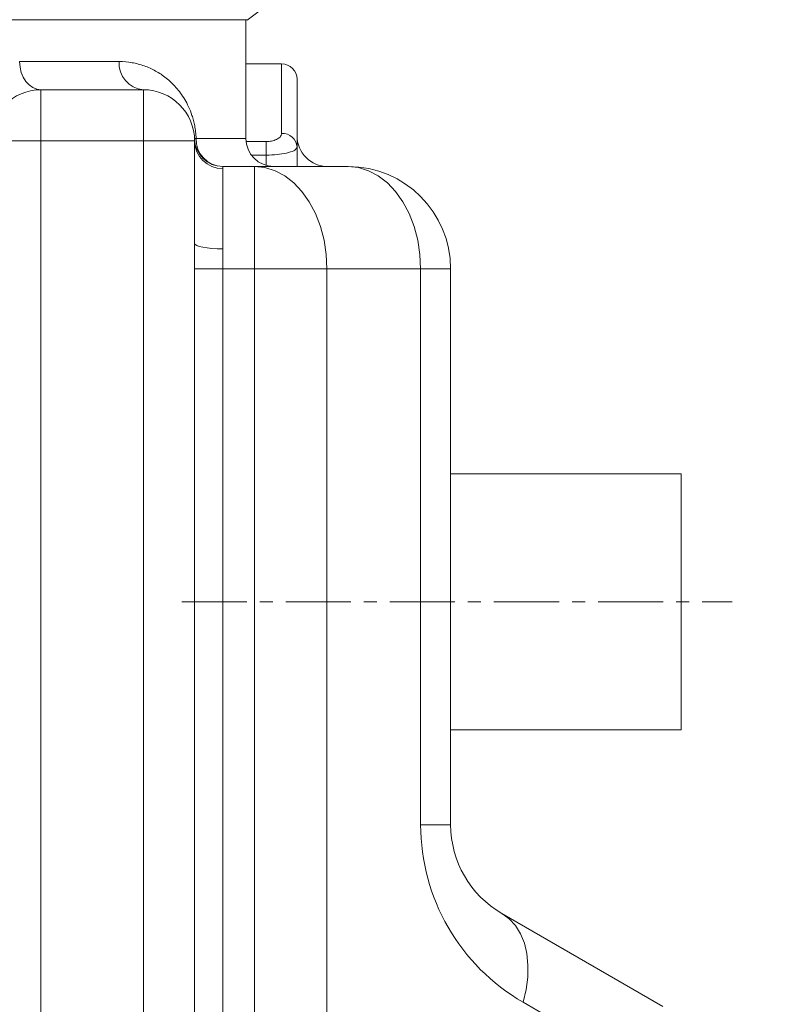
# Model space of a CAD drawing. Units: millimetres. Extents: x -971 to 831, y -693 to 963.
# Drawn here: x 50 to 198, y 395 to 587 of the extents above; entities that cross this region are included whole.
import ezdxf

# ---------------------------------------------------------------- set-up
doc = ezdxf.new("R2010")
doc.units = ezdxf.units.MM
doc.header["$PDSIZE"] = -1
doc.linetypes.add('CENTERX2', pattern=[20.32, 12.7, -2.54, 2.54, -2.54])
doc.layers.add('AM_0', color=7, linetype='Continuous', lineweight=35)
doc.layers.add('kote', color=252, linetype='Continuous', lineweight=9)
doc.styles.add('Styl textu40', font='arial.ttf')
doc.dimstyles.new('VARIABEL-ST', dxfattribs={"dimscale": 40, "dimtxt": 7, "dimasz": 2.5, "dimexe": 1, "dimexo": 1, "dimgap": 0.6, "dimtad": 1, "dimdsep": 46, "dimtxsty": 'Standard', "dimcen": 0, "dimclrd": 256, "dimclre": 256, "dimclrt": 5, "dimadec": 0, "dimazin": 0, "dimtp": 0.1, "dimtm": 0.1, "dimtfac": 0.71, "dimtdec": 3, "dimtmove": 0, "dimatfit": 3, "dimfxl": 1, "dimtzin": 0, "dimarcsym": 0})

# ---------------------------------------------------------------- blocks, each defined once
blk = doc.blocks.new('_D_3')
at = {"layer": 'Defpoints', "color": 0, "transparency": 16777216}
for p in [(-85.63, 682.74), (166.87, 178.37), (309.58, 178.37)]:
    blk.add_point(p, dxfattribs=at)
at = {"layer": 'kote', "lineweight": -2, "transparency": 16777216}
for p, q in [((-45.63, 682.74), (349.58, 682.74)), ((309.58, 662.74), (309.58, 198.37)), ((206.87, 178.37), (349.58, 178.37))]:
    blk.add_line(p, q, dxfattribs=at)
at = {"layer": 'kote', "transparency": 16777216}
for points in [[(306.25, 662.74), (312.91, 662.74), (309.58, 682.74)], [(306.25, 198.37), (312.91, 198.37), (309.58, 178.37)]]:
    blk.add_solid(points, dxfattribs=at)
at = {"layer": 'kote', "transparency": 16777216, "insert": (281.16, 427.94), "char_height": 20, "attachment_point": 2, "rotation": 90, "style": 'Styl textu40'}
blk.add_mtext('504', dxfattribs=at)
blk = doc.blocks.new('_D_4')
at = {"layer": 'Defpoints', "color": 0, "transparency": 16777216}
for p in [(179.37, 448.37), (234.8, 448.37), (166.87, 178.37)]:
    blk.add_point(p, dxfattribs=at)
at = {"layer": 'kote', "lineweight": -2, "transparency": 16777216}
for p, q in [((219.37, 448.37), (274.8, 448.37)), ((234.8, 198.37), (234.8, 428.37)), ((206.87, 178.37), (274.8, 178.37))]:
    blk.add_line(p, q, dxfattribs=at)
at = {"layer": 'kote', "transparency": 16777216}
for points in [[(231.46, 428.37), (238.13, 428.37), (234.8, 448.37)], [(231.46, 198.37), (238.13, 198.37), (234.8, 178.37)]]:
    blk.add_solid(points, dxfattribs=at)
at = {"layer": 'kote', "transparency": 16777216, "insert": (206.37, 305.64), "char_height": 20, "attachment_point": 2, "rotation": 90, "style": 'Styl textu40'}
blk.add_mtext('270', dxfattribs=at)

msp = doc.modelspace()

# ---------------------------------------------------------------- linework, layer by layer
at = {"color": 0, "linetype": 'CENTERX2', "lineweight": 0}
msp.add_line((81.87, 473.37), (189.37, 473.37), dxfattribs=at)
at = {"layer": 'AM_0', "color": 0, "lineweight": 0}
for p, q in [((94.64, 586.97), (105.6, 595.23)), ((94.37, 563.87), (94.37, 587.01)), ((50.21, 578.87), (69.62, 578.87)), ((101.37, 578.4), (94.37, 578.4)), ((101.37, 564.83), (101.37, 578.4)), ((104.37, 575.4), (104.37, 562.14)), ((54.37, 573.37), (54.37, 563.37)), ((54.37, 573.37), (74.37, 573.37)), ((74.37, 563.37), (74.37, 573.37)), ((44.37, 563.37), (54.37, 563.37)), ((74.37, 563.37), (54.37, 563.37)), ((74.37, 563.37), (84.37, 563.37)), ((84.37, 563.37), (84.37, 543.39)), ((84.65, 563.87), (94.37, 563.87)), ((94.4, 563.25), (98.37, 563.25)), ((98.37, 560.6), (98.37, 563.25)), ((104.37, 562.14), (104.37, 558.37)), ((98.37, 560.6), (95.44, 560.6)), ((98.37, 558.58), (98.37, 560.6)), ((89.86, 558.37), (89.87, 557.98)), ((89.86, 558.37), (96.08, 558.37)), ((89.87, 557.98), (89.87, 542.31)), ((96.08, 558.37), (96.08, 538.37)), ((96.08, 558.37), (114.37, 558.37)), ((84.36, 538.37), (89.86, 538.37)), ((96.08, 538.37), (89.86, 538.37)), ((96.08, 538.37), (110.22, 538.37)), ((128.51, 538.37), (110.22, 538.37)), ((128.51, 429.86), (128.51, 538.37)), ((128.51, 538.37), (134.37, 538.37)), ((134.37, 538.37), (134.37, 429.86)), ((179.37, 498.37), (134.37, 498.37)), ((179.37, 498.37), (179.37, 448.37)), ((134.37, 448.37), (179.37, 448.37))]:
    msp.add_line(p, q, dxfattribs=at)
at = {"layer": 'AM_0', "lineweight": 0}
for p, q in [((54.37, 563.37), (54.37, 183.37)), ((74.37, 183.37), (74.37, 563.37)), ((84.36, 183.37), (84.36, 538.37)), ((89.86, 538.37), (89.86, 183.37)), ((96.08, 183.37), (96.08, 538.37)), ((110.22, 538.37), (110.22, 183.37))]:
    msp.add_line(p, q, dxfattribs=at)
at = {"layer": 'AM_0', "color": 0, "lineweight": 5}
for p, q in [((128.51, 429.86), (134.37, 429.86)), ((144.37, 412.54), (175.78, 394.4)), ((179.92, 377.08), (148.51, 395.22))]:
    msp.add_line(p, q, dxfattribs=at)
at = {"layer": 'AM_0', "color": 0, "lineweight": 0, "flags": 128}
for points in [[(50.21, 578.87), (50.29, 577.8), (50.53, 576.76), (50.91, 575.81), (51.43, 574.98), (52.06, 574.3), (52.78, 573.79), (53.56, 573.47), (54.37, 573.37)], [(84.36, 563.69), (84.36, 563.71), (84.38, 563.73), (84.4, 563.76), (84.43, 563.78), (84.47, 563.8), (84.53, 563.82), (84.58, 563.85), (84.65, 563.87)], [(96.08, 558.37), (98.09, 558.17), (100.07, 557.56), (101.96, 556.56), (103.73, 555.19), (105.34, 553.48), (106.77, 551.47), (107.98, 549.18), (108.95, 546.68), (109.65, 544), (110.08, 541.22), (110.22, 538.37)], [(114.37, 558.37), (116.38, 558.17), (118.35, 557.56), (120.24, 556.56), (122.01, 555.19), (123.63, 553.48), (125.05, 551.47), (126.26, 549.18), (127.23, 546.68), (127.93, 544), (128.36, 541.22), (128.51, 538.37)], [(84.37, 543.39), (84.47, 543.18), (84.78, 542.98), (85.29, 542.79), (85.98, 542.63), (86.81, 542.49), (87.76, 542.39), (88.79, 542.33), (89.87, 542.31)]]:
    msp.add_lwpolyline(points, dxfattribs=at)
at = {"layer": 'AM_0', "color": 0, "lineweight": 5, "flags": 128}
msp.add_lwpolyline([(148.51, 395.22), (149.1, 397.7), (149.42, 400.13), (149.47, 402.48), (149.25, 404.7), (148.76, 406.74), (148.01, 408.58), (147.02, 410.18), (145.79, 411.5), (144.37, 412.54)], dxfattribs=at)
at = {"layer": 'AM_0', "color": 0, "lineweight": 0}
for centre, radius, start, end in [((74.77, 578.52), 5.16, 176.0911, 265.4668), ((101.37, 575.4), 3, 0, 90), ((54.37, 563.37), 10, 90, 180), ((74.37, 563.37), 10, 0, 90), ((89.86, 563.87), 5.5, 181.8486, 270), ((89.81, 563.42), 5.45, 180.5728, 270.562), ((90.01, 563.72), 5.36, 178.4558, 268.3678), ((99.87, 563.87), 5.5, 180, 270), ((101.51, 561.98), 2.86, 3.3267, 92.9785), ((110.37, 564.37), 6, 180, 270), ((114.37, 538.37), 20, 0, 90)]:
    msp.add_arc(centre, radius, start, end, dxfattribs=at)
at = {"layer": 'AM_0', "color": 0, "lineweight": 5}
for centre, radius in [((168.51, 429.86), 40), ((154.37, 429.86), 20)]:
    msp.add_arc(centre, radius, 180, 240, dxfattribs=at)
at = {"layer": 'AM_0', "color": 0, "lineweight": 0}
for points, knots in [([(-85.63, 587.01), (-80.91, 587.01), (-71.47, 587.01), (-57.39, 587.01), (-43.49, 587.01), (-29.85, 587.01), (-16.55, 587.01), (-3.68, 587.01), (8.69, 587.01), (20.47, 587.01), (31.61, 587.01), (42.01, 587.01), (51.64, 587.01), (60.41, 587.01), (68.29, 587.01), (75.21, 587.01), (81.15, 587.01), (86.05, 587.01), (89.9, 587.01), (92.65, 587.01), (94.38, 587.01), (94.6, 587.01), (94.7, 587.01)], [0, 0, 0, 0, 0.05, 0.1, 0.15, 0.2, 0.25, 0.3, 0.35, 0.4, 0.45, 0.5, 0.55, 0.6, 0.65, 0.7, 0.75, 0.8, 0.85, 0.9, 0.95, 1, 1, 1, 1]), ([(69.62, 578.87), (70.5, 578.87), (71.34, 578.79), (72.98, 578.5), (73.77, 578.29), (75.3, 577.75), (76.04, 577.41), (77.47, 576.62), (78.16, 576.16), (79.16, 575.36), (79.49, 575.08), (80.12, 574.47), (80.43, 574.15), (81.04, 573.47), (81.33, 573.11), (81.9, 572.33), (82.18, 571.92), (82.7, 571.04), (82.95, 570.56), (83.43, 569.53), (83.66, 568.97), (83.96, 568.04), (84.06, 567.72), (84.24, 567.04), (84.32, 566.68), (84.46, 565.94), (84.52, 565.55), (84.59, 564.94), (84.61, 564.72), (84.64, 564.3), (84.65, 564.09), (84.65, 563.87)], [0, 0, 0, 0, 0.125, 0.125, 0.25, 0.25, 0.375, 0.375, 0.5, 0.5, 0.5625, 0.5625, 0.625, 0.625, 0.6875, 0.6875, 0.75, 0.75, 0.8125, 0.8125, 0.875, 0.875, 0.90625, 0.90625, 0.9375, 0.9375, 0.96875, 0.96875, 0.984375, 0.984375, 1, 1, 1, 1]), ([(98.37, 563.25), (98.47, 563.25), (98.91, 563.26), (99.73, 563.39), (100.62, 563.75), (101.25, 564.26), (101.33, 564.64), (101.37, 564.83)], [0, 0, 0, 0, 0.059314, 0.264063, 0.497969, 0.748589, 1, 1, 1, 1]), ([(104.37, 562.14), (104.28, 561.96), (104.12, 561.58), (102.85, 561.08), (101.06, 560.73), (99.45, 560.61), (98.56, 560.6), (98.37, 560.6)], [0, 0, 0, 0, 0.240387, 0.485105, 0.722399, 0.937198, 1, 1, 1, 1])]:
    msp.add_open_spline(points, degree=3, knots=knots, dxfattribs=at)
for points in [[(84.36, 538.37), (84.36, 540.05), (84.37, 541.73), (84.37, 543.39)], [(89.87, 542.31), (89.87, 541.01), (89.86, 539.7), (89.86, 538.37)]]:
    msp.add_open_spline(points, degree=3, dxfattribs=at)

# ---------------------------------------------------------------- dimensions: what is measured, and where the dimension line sits
at = {"layer": 'kote'}
for base, p1, p2, picture, middle in [((309.58, 178.37), (-85.63, 682.74), (166.87, 178.37), '_D_3', (309.58, 427.94)), ((234.8, 448.37), (166.87, 178.37), (179.37, 448.37), '_D_4', (234.8, 305.64))]:
    dim = msp.add_linear_dim(base=base, p1=p1, p2=p2, angle=90, dimstyle='VARIABEL-ST', override={"dimtxt": 0.5, "dimasz": 0.5, "dimgap": 0.2, "dimtoh": 1, "dimdec": 0, "dimpost": '<>', "dimtxsty": 'Styl textu40', "dimclrt": 256, "dimtofl": 0, "dimatfit": 0}, dxfattribs=at)
    dim.commit()
    dim.dimension.update_dxf_attribs({"geometry": picture, "text_midpoint": middle, "dimtype": 160})

doc.saveas('drawing.dxf')
